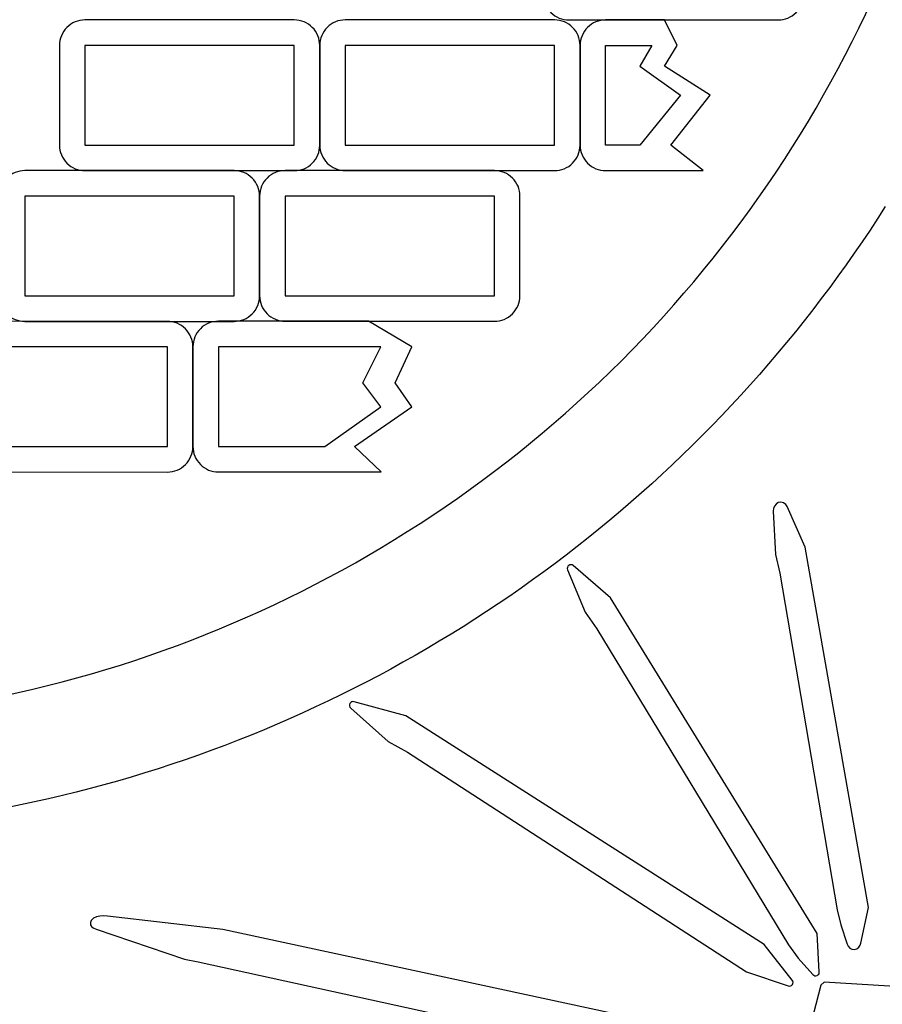
# Model space of a CAD drawing. Extents: x -10 to 10, y -10 to 11.5.
# Drawn here: x 0.7 to 3.1, y -4.1 to -1.5 of the extents above; entities that cross this region are included whole.
import ezdxf

# ---------------------------------------------------------------- set-up
doc = ezdxf.new("R2010")
doc.units = 0
doc.layers.add('IMPORT_-_PINK_FLOYD', color=18, linetype='CONTINUOUS')
doc.layers.add('PRISM_V1', color=18, linetype='CONTINUOUS')

msp = doc.modelspace()

# ---------------------------------------------------------------- linework, layer by layer
at = {"layer": 'IMPORT_-_PINK_FLOYD'}
for points in [[(0.0018, 10, 0.414214), (-10, 0.0018, 0.414214), (-0.0018, -10, 0.414214), (10, -0.0018, 0.414214)], [(-9.7724, 0.0018, 0.414214), (-0.0018, -9.7724, 0.414214), (9.7724, -0.0018, 0.414214), (0.0018, 9.7724, 0.414214)], [(-0.0012, -6.4447, -0.414214), (-6.4447, 0.0012, -0.414214), (0.0012, 6.4447, -0.414214), (6.4447, -0.0012, -0.414214)], [(0.0006, 3.3716, 0.414214), (-3.3716, 0.0006, 0.414214), (-0.0006, -3.3716, 0.414214), (3.3716, -0.0006, 0.414214)], [(2.5008, -1.456), (2.3407, -1.456, 0.414214), (2.2713, -1.5254), (2.2713, -1.7972, 0.414214), (2.3406, -1.8666), (2.6061, -1.8667), (2.5183, -1.7973), (2.6257, -1.6613), (2.5008, -1.5815), (2.5358, -1.5254)], [(1.7295, -2.6878), (1.6568, -2.6184), (1.8132, -2.5104), (1.7677, -2.4446), (1.8132, -2.3465), (1.6949, -2.2771), (1.2864, -2.277, 0.414214), (1.217, -2.3464), (1.2169, -2.6183, 0.414214), (1.2863, -2.6877)], [(2.2528, -2.9429, 0.792961), (2.237, -2.9543), (2.2852, -3.0699), (2.317, -3.1153), (2.8388, -3.9764), (2.8647, -4.0124), (2.9052, -4.0574, 0.706331), (2.9226, -4.0502), (2.9173, -3.9456), (2.3542, -3.0311)], [(1.6559, -3.314, 0.792961), (1.6466, -3.3311), (1.7488, -3.4218), (1.8016, -3.4513), (2.7242, -4.05), (2.8382, -4.0883, 0.745575), (2.8492, -4.0726), (2.7728, -3.9757), (1.7972, -3.3525)]]:
    msp.add_lwpolyline(points, format="xyb", close=True, dxfattribs=at)
for points in [[(2.4665, -1.5254), (2.4341, -1.5815), (2.5446, -1.661), (2.4341, -1.7972), (2.3406, -1.7972), (2.3407, -1.5254)], [(1.5758, -2.6183), (1.7288, -2.51), (1.6796, -2.4446), (1.7288, -2.3465), (1.2863, -2.3464), (1.2863, -2.6183)], [(2.9713, -3.8808), (2.9809, -3.9214), (2.9983, -3.9745), (3.001, -3.9802), (3.0057, -3.9851), (3.0117, -3.9882), (3.0183, -3.9888), (3.0247, -3.987), (3.0301, -3.9831), (3.034, -3.9777), (3.0361, -3.9718), (3.0568, -3.8742), (2.8841, -2.8924), (2.8349, -2.7819), (2.8311, -2.776), (2.825, -2.7715), (2.8177, -2.7699), (2.8106, -2.7713), (2.8048, -2.7751), (2.8004, -2.7806), (2.7979, -2.7873), (2.7974, -2.7942), (2.8038, -2.9128), (2.8151, -2.9632)], [(2.9269, -4.0862), (2.6357, -5.2126), (3.2275, -5.3084), (3.9865, -4.7747), (4.1368, -4.1721), (4.1219, -4.151), (2.9358, -4.0785)]]:
    msp.add_lwpolyline(points, close=True, dxfattribs=at)
for points in [[(3.1024, -1.9642), (3.0818, -1.9964), (3.0608, -2.0285), (3.0395, -2.0602), (3.0178, -2.0918), (2.9959, -2.1231), (2.9736, -2.1541), (2.951, -2.1849), (2.9282, -2.2154), (2.905, -2.2457), (2.8815, -2.2757), (2.8577, -2.3055), (2.8336, -2.335), (2.8092, -2.3643), (2.7846, -2.3932), (2.7596, -2.422), (2.7343, -2.4504), (2.7088, -2.4786), (2.683, -2.5065), (2.6569, -2.5341), (2.6305, -2.5615), (2.6038, -2.5886), (2.5769, -2.6153), (2.5497, -2.6419), (2.5223, -2.6681), (2.4945, -2.694), (2.4665, -2.7197), (2.4383, -2.745), (2.4098, -2.7701), (2.381, -2.7949), (2.352, -2.8193), (2.3227, -2.8435), (2.2932, -2.8674), (2.2634, -2.8909), (2.2334, -2.9142), (2.2031, -2.9371), (2.1726, -2.9598), (2.1419, -2.9821), (2.111, -3.0041), (2.0798, -3.0258), (2.0483, -3.0472), (2.0167, -3.0682), (1.9848, -3.089), (1.9527, -3.1094), (1.9204, -3.1295), (1.8879, -3.1492), (1.8551, -3.1686), (1.8222, -3.1877), (1.789, -3.2065), (1.7556, -3.2249), (1.7221, -3.243), (1.6883, -3.2607), (1.6543, -3.2781), (1.6201, -3.2952), (1.5858, -3.3118), (1.5512, -3.3282), (1.5165, -3.3442), (1.4815, -3.3598), (1.4464, -3.3751), (1.4111, -3.3901), (1.3756, -3.4046), (1.34, -3.4188), (1.3041, -3.4327), (1.2681, -3.4461), (1.232, -3.4593), (1.1956, -3.472), (1.1591, -3.4844), (1.1224, -3.4963), (1.0856, -3.508), (1.0486, -3.5192), (1.0115, -3.53), (0.9742, -3.5405), (0.9367, -3.5506), (0.8991, -3.5603), (0.8614, -3.5696), (0.8235, -3.5785), (0.7855, -3.587), (0.7473, -3.5951), (0.709, -3.6029)], [(2.6428, -4.2244), (1.2984, -3.9342), (0.9848, -3.898), (0.9738, -3.8974), (0.9634, -3.8983), (0.9543, -3.9004), (0.9464, -3.904), (0.9403, -3.9096), (0.938, -3.9155), (0.9384, -3.9215), (0.9412, -3.9265), (0.9452, -3.9302), (0.9532, -3.9341), (1.1938, -4.0156), (1.2316, -4.0227), (2.4694, -4.2944)]]:
    msp.add_lwpolyline(points, dxfattribs=at)
at = {"layer": 'PRISM_V1'}
for points in [[(2.2407, -1.0453, 0.414214), (2.1713, -1.1147), (2.1713, -1.3866, 0.414214), (2.2407, -1.456), (2.8107, -1.4561, 0.414214), (2.8801, -1.3867), (2.8802, -1.1148, 0.414214), (2.8108, -1.0454)], [(0.923, -1.456, 0.414214), (0.8536, -1.5254), (0.8535, -1.7972, 0.414214), (0.9229, -1.8666), (1.493, -1.8667, 0.414214), (1.5624, -1.7974), (1.5624, -1.5255, 0.414214), (1.4931, -1.4561)], [(1.6318, -1.4558, 0.414214), (1.5624, -1.5252), (1.5624, -1.7971, 0.414214), (1.6318, -1.8665), (2.2018, -1.8666, 0.414214), (2.2712, -1.7972), (2.2713, -1.5253, 0.414214), (2.2019, -1.4559)], [(0.7592, -1.8666, 0.414214), (0.6898, -1.936), (0.6898, -2.2079, 0.414214), (0.7591, -2.2773), (1.3292, -2.2774, 0.414214), (1.3986, -2.208), (1.3987, -1.9361, 0.414214), (1.3293, -1.8667)], [(1.4681, -1.8664, 0.414214), (1.3987, -1.9358), (1.3986, -2.2077, 0.414214), (1.468, -2.2771), (2.0381, -2.2772, 0.414214), (2.1075, -2.2078), (2.1075, -1.9359, 0.414214), (2.0381, -1.8665)], [(0.5775, -2.2772, 0.414214), (0.5081, -2.3466), (0.5081, -2.6184, 0.414214), (0.5774, -2.6878), (1.1475, -2.6879, 0.414214), (1.2169, -2.6185), (1.217, -2.3467, 0.414214), (1.1476, -2.2773)]]:
    msp.add_lwpolyline(points, format="xyb", close=True, dxfattribs=at)
for points in [[(0.9229, -1.7972), (1.493, -1.7973), (1.493, -1.5255), (0.923, -1.5254)], [(1.6318, -1.7971), (2.2019, -1.7972), (2.2019, -1.5253), (1.6318, -1.5252)], [(0.7591, -2.2079), (1.3292, -2.208), (1.3293, -1.9361), (0.7592, -1.936)], [(1.468, -2.2077), (2.0381, -2.2078), (2.0381, -1.9359), (1.4681, -1.9358)], [(0.5774, -2.6184), (1.1475, -2.6185), (1.1476, -2.3467), (0.5775, -2.3466)]]:
    msp.add_lwpolyline(points, close=True, dxfattribs=at)

doc.saveas('drawing.dxf')
